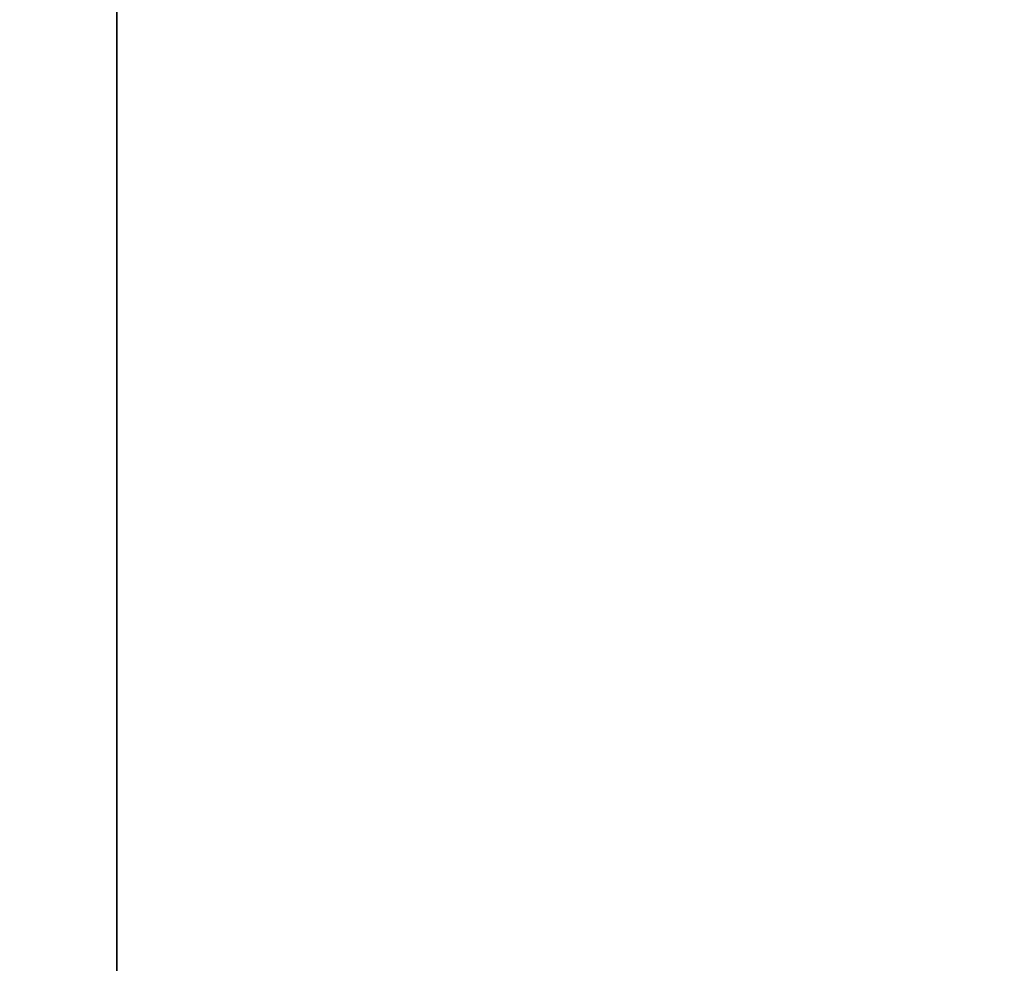
# Model space of a CAD drawing. Extents: x -160 to -4, y 6 to 79.
# Drawn here: x -130 to -126, y 63 to 67 of the extents above; entities that cross this region are included whole.
import ezdxf

# ---------------------------------------------------------------- set-up
doc = ezdxf.new("R2010")
doc.units = 0
doc.header["$LTSCALE"] = 96
doc.header["$MEASUREMENT"] = 0
for name, color, linetype in [('AFUST-3-GBLM-SV', 7, 'Continuous'), ('AFUST-3-SHLM-TH', 7, 'Continuous'), ('AFUST-3-TPLM-TH', 7, 'Continuous'), ('MAIN_FURN', 7, 'Continuous')]:
    doc.layers.add(name, color=color, linetype=linetype)

# ---------------------------------------------------------------- blocks, each defined once
blk = doc.blocks.new('ZN482022SCBLFFL')
at = {"layer": 'AFUST-3-GBLM-SV', "color": 42, "linetype": 'Continuous'}
for points, invisible_edges in [([(0, -19.25, 4), (0.625, 0, 4), (0, 0, 4)], 1), ([(0.625, -19.25, 4), (0.625, 0, 4), (0, -19.25, 4)], 2), ([(0.625, -19.25, 21.375), (0, 0, 21.375), (0.625, 0, 21.375)], 1), ([(0, -19.25, 21.375), (0, 0, 21.375), (0.625, -19.25, 21.375)], 2), ([(0.625, -19.25, 4), (0.625, 0, 21.375), (0.625, 0, 4)], 1), ([(0.625, -19.25, 21.375), (0.625, 0, 21.375), (0.625, -19.25, 4)], 2)]:
    blk.add_3dface(points, dxfattribs=dict(at, invisible_edges=invisible_edges))
at = {"layer": 'AFUST-3-SHLM-TH', "color": 42, "linetype": 'Continuous'}
for points, invisible_edges in [([(47.375, -19.25, 4.625), (0.625, -0.625, 4.625), (47.375, -0.625, 4.625)], 1), ([(0.625, -19.25, 4.625), (0.625, -0.625, 4.625), (47.375, -19.25, 4.625)], 2), ([(0.625, -19.25, 4.625), (0.625, -0.625, 4), (0.625, -0.625, 4.625)], 1), ([(0.625, -19.25, 4), (0.625, -0.625, 4), (0.625, -19.25, 4.625)], 2), ([(0.625, -19.25, 4), (47.375, -0.625, 4), (0.625, -0.625, 4)], 1), ([(47.375, -19.25, 4), (47.375, -0.625, 4), (0.625, -19.25, 4)], 2)]:
    blk.add_3dface(points, dxfattribs=dict(at, invisible_edges=invisible_edges))
at = {"layer": 'AFUST-3-TPLM-TH', "color": 42, "linetype": 'Continuous'}
for points, invisible_edges in [([(0, -19.25, 21.375), (48, 0, 21.375), (0, 0, 21.375)], 1), ([(48, -19.25, 21.375), (48, 0, 21.375), (0, -19.25, 21.375)], 2), ([(48, -19.25, 22), (0, 0, 22), (48, 0, 22)], 1), ([(0, -19.25, 22), (0, 0, 22), (48, -19.25, 22)], 2)]:
    blk.add_3dface(points, dxfattribs=dict(at, invisible_edges=invisible_edges))

msp = doc.modelspace()

# ---------------------------------------------------------------- block references
at = {"layer": 'MAIN_FURN', "linetype": 'Continuous'}
msp.add_blockref('ZN482022SCBLFFL', (-130.1329, 78.3245), dxfattribs=at)

doc.saveas('drawing.dxf')
